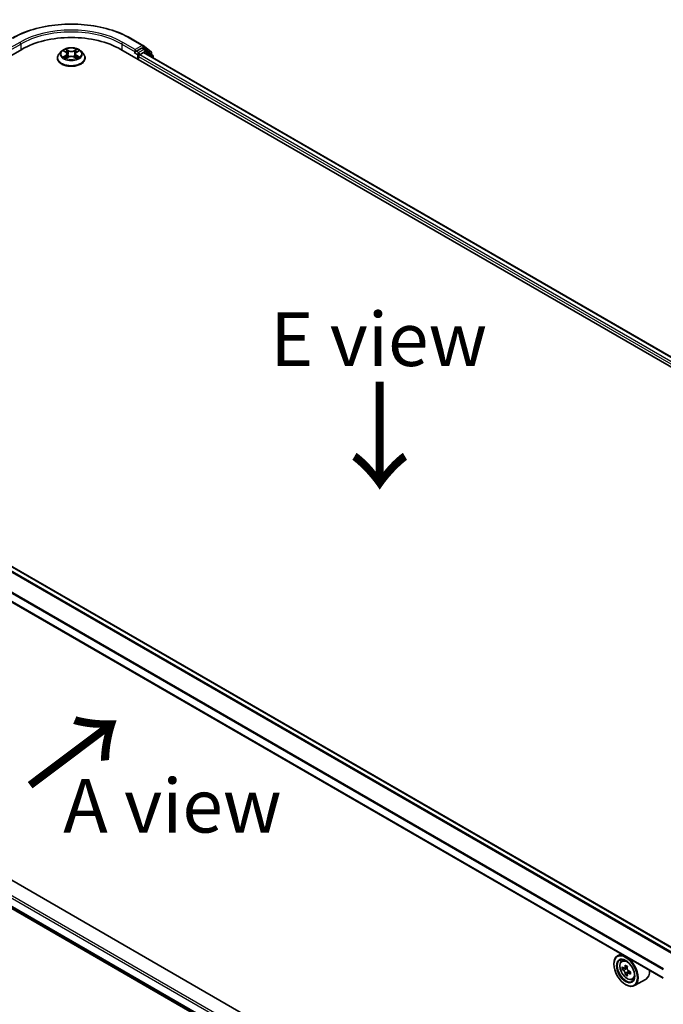
# Model space of a CAD drawing. Units: millimetres. Extents: x 0 to 8271, y 0 to 1405.
# Drawn here: x 134 to 209, y 403 to 518 of the extents above; entities that cross this region are included whole.
import ezdxf

# ---------------------------------------------------------------- set-up
doc = ezdxf.new("R2010")
doc.units = ezdxf.units.MM
for name, color, linetype, lineweight in [('Dimension (ISO)', 7, 'Continuous', 18), ('Dimension (ISO) @ 1', 7, 'Continuous', 18), ('Symbol (ISO)', 7, 'Continuous', 18), ('Visible (ISO)', 7, 'Continuous', 35), ('Visible Narrow (ISO)', 7, 'Continuous', 25)]:
    doc.layers.add(name, color=color, linetype=linetype, lineweight=lineweight)
doc.styles.add('Note Text (TK)', font='MS PGothic.ttf')
doc.dimstyles.new('Default - Method 1b (TK)', dxfattribs={"dimscale": 2.5, "dimtxt": 2.5, "dimasz": 2.5, "dimexe": 1, "dimexo": 1.5, "dimgap": 1, "dimtad": 1, "dimrnd": 1e-08, "dimdsep": 46, "dimtxsty": 'Note Text (TK)', "dimblk": 'OPEN', "dimcen": 0.09, "dimdle": 5, "dimclrd": 100, "dimclre": 100, "dimclrt": 7, "dimadec": 1, "dimazin": 1, "dimtfac": 1, "dimtmove": 0, "dimatfit": 3, "dimldrblk": 'OPEN', "dimfxl": 1, "dimtolj": 1, "dimlwd": -1, "dimlwe": -1, "dimarcsym": 0})

# ---------------------------------------------------------------- blocks, each defined once
blk = doc.blocks.new('_Open')
at = {"color": 0, "linetype": 'ByBlock', "lineweight": -2}
for p, q in [((-1, 0.167), (0, 0)), ((-1, -0.167), (0, 0)), ((0, 0), (-1, 0))]:
    blk.add_line(p, q, dxfattribs=at)
blk = doc.blocks.new('*D39')
at = {"layer": 'Defpoints', "color": 0}
for p in [(86.82, 450.32), (39.58, 423.05), (228.24, 368.67)]:
    blk.add_point(p, dxfattribs=at)
at = {"layer": 'Dimension (ISO)', "color": 100}
for p, q in [((83.07, 448.16), (37.08, 421.6)), ((175.59, 344.52), (45, 419.92)), ((224.49, 366.51), (178.51, 339.95))]:
    blk.add_line(p, q, dxfattribs=at)
at = {"layer": 'Dimension (ISO)', "color": 100, "xscale": 6.25, "yscale": 6.25, "zscale": 6.25}
for p, rotation in [((39.58, 423.05), 150.0000000000001), ((181.01, 341.4), 330.0000000000001)]:
    blk.add_blockref('_Open', p, dxfattribs=dict(at, rotation=rotation))
at = {"layer": 'Dimension (ISO)', "color": 7, "insert": (107.85, 389.47), "char_height": 6.25, "attachment_point": 4, "rotation": 330, "style": 'Note Text (TK)'}
blk.add_mtext('\\A1;{\\Q30.000;\\W0.816;\\H0.816x;360}', dxfattribs=at)

msp = doc.modelspace()

# ---------------------------------------------------------------- linework, layer by layer
at = {"layer": 'Visible (ISO)'}
for p, q in [((147.2699, 515.3443), (148.7234, 514.5051)), ((148.7449, 514.4904), (149.6643, 513.7472)), ((87.452, 486.8359), (134.5924, 514.0525)), ((139.2278, 513.83), (138.9522, 513.5225)), ((139.4991, 513.864), (139.7348, 513.7228)), ((139.777, 513.0222), (140.0232, 513.1591)), ((139.8799, 513.5288), (139.9255, 513.1047)), ((140.7095, 513.1585), (140.9549, 513.0213)), ((140.8544, 513.5273), (140.8088, 513.103)), ((141.0005, 513.7218), (141.2368, 513.8628)), ((141.5065, 513.83), (141.7821, 513.5225)), ((146.1419, 514.0525), (271.8497, 441.475)), ((147.7965, 513.6813), (147.8017, 513.6843)), ((147.8311, 514.0298), (147.8311, 513.7576)), ((148.6005, 514.2018), (147.9489, 513.8257)), ((148.2239, 512.8504), (148.2239, 513.2133)), ((148.3417, 513.4174), (148.7763, 513.6683)), ((148.9588, 514.0513), (148.6838, 514.2101)), ((148.8319, 513.6738), (270.5003, 443.4286)), ((149.8607, 513.3249), (148.9802, 514.0366)), ((149.7262, 513.6176), (149.7262, 513.4337)), ((149.9226, 513.0441), (149.9226, 513.1953)), ((138.756, 513.0318), (138.756, 513.0503)), ((141.9783, 513.0318), (141.9783, 513.0503)), ((210.9207, 409.0303), (89.2638, 479.2689)), ((209.3791, 405.7704), (87.7615, 475.9864)), ((88.6903, 439.7217), (209.3791, 370.042)), ((203.6174, 376.6749), (94.5392, 439.6512)), ((204.4525, 408.6148), (204.0281, 408.3698)), ((204.5207, 407.7802), (204.706, 407.943)), ((203.6139, 407.4089), (203.6139, 407.4543)), ((204.8194, 406.9391), (204.5829, 406.8026)), ((205.191, 407.1415), (204.8603, 406.9506)), ((204.9214, 406.9859), (205.0926, 406.888)), ((205.5514, 406.5302), (205.2181, 406.3378)), ((205.2801, 406.5654), (205.2809, 406.374)), ((205.1822, 406.2981), (204.9529, 406.1657)), ((205.7638, 405.6272), (205.9974, 405.7062)), ((207.3638, 405.6769), (206.0281, 404.9057)), ((204.9889, 405.0275), (205.0281, 405.0048))]:
    msp.add_line(p, q, dxfattribs=at)
for centre, start, end in [((148.6401, 514.3608), 51.051724, 60), ((148.8755, 513.907), 51.051724, 60), ((149.5595, 513.6176), 0, 51.051724), ((149.756, 513.1953), 0, 51.051724)]:
    msp.add_arc(centre, 0.1667, start, end, dxfattribs=at)
for centre, major_axis, ratio, start_param, end_param in [((140.3672, 510.7184), (8.1667, 0), 0.57735027, 0.78539816, 2.35619449), ((148.6005, 514.0658), (0.0833, 0.1443), 0.57735027, 0, 0.78539816), ((147.7132, 513.8257), (0.0833, -0.1443), 0.57735027, 5.49778714, 7.06858347), ((148.3417, 513.2813), (-0.0833, -0.1443), 0.57735027, 3.92699082, 5.49778714), ((148.7763, 513.5776), (0.0556, 0.0962), 0.57735027, 0, 0.78539816), ((205.0281, 406.6378), (1, -1.7321), 0.57735027, 5.49778714, 10.21017612), ((205.0281, 406.6378), (0.7222, -1.2509), 0.57735027, 2.37524496, 7.049533), ((207.394, 408.568), (-1.9756, -3.4552), 0.58013766, 5.45172251, 5.53898868), ((207.8845, 408.4293), (-4.0365, -0.0169), 0.57454936, 0.6100906, 0.67439196), ((207.8856, 408.1451), (4.0365, 0.0169), 0.57454936, 3.75168325, 3.81598461), ((207.7623, 408.3574), (-2.0036, -3.5042), 0.58013766, 5.32245615, 5.38675751), ((207.7623, 408.3574), (-2.0036, -3.5042), 0.58013766, 5.60395367, 5.66825503), ((207.8827, 408.8556), (-3.9801, -0.0166), 0.57454936, 0.73935695, 0.82662312), ((205.0935, 406.6721), (0.1319, -0.2285), 0.57735027, 1.80720384, 2.36103412), ((208.0078, 408.217), (2.0036, 3.5042), 0.58013766, 2.1808635, 2.24516486), ((205.0935, 406.6721), (0.1319, -0.2285), 0.57735027, 0.79023779, 1.35899882), ((207.8845, 408.4293), (-4.0365, -0.0169), 0.57454936, 0.89158811, 0.95588947), ((207.8856, 408.1451), (4.0365, 0.0169), 0.57454936, 4.03318076, 4.09748212), ((208.3761, 408.0065), (1.9756, 3.4552), 0.58013766, 2.31012985, 2.39739602), ((206.3638, 407.4089), (1, -1.7321), 0.57735027, 0, 0.84814375), ((207.8874, 407.7189), (3.9801, 0.0166), 0.57454936, 3.8809496, 3.96821577), ((208.0078, 408.217), (2.0036, 3.5042), 0.58013766, 2.46236101, 2.52666237)]:
    msp.add_ellipse(centre, major_axis=major_axis, ratio=ratio, start_param=start_param, end_param=end_param, dxfattribs=at)
for major_axis in [(-0.9722, 1.6839), (0.75, -1.299)]:
    msp.add_ellipse((204.9889, 406.6151), major_axis=major_axis, ratio=0.57735027, dxfattribs=at)
for points, knots in [([(133.4644, 515.3443), (134.1916, 515.7642), (135.0307, 516.1158), (136.8528, 516.6518), (137.8356, 516.8361), (139.851, 517.0204), (140.8833, 517.0204), (142.8987, 516.8361), (143.8815, 516.6518), (145.7036, 516.1158), (146.5427, 515.7642), (147.2699, 515.3443)], [3.14159265, 3.14159265, 3.14159265, 3.14159265, 3.45575192, 3.45575192, 3.76991118, 3.76991118, 4.08407045, 4.08407045, 4.39822972, 4.39822972, 4.71238898, 4.71238898, 4.71238898, 4.71238898]), ([(141.5065, 513.83), (141.4383, 513.906), (141.3518, 513.9727), (141.1475, 514.0876), (141.0285, 514.1349), (140.7731, 514.2039), (140.6368, 514.2257), (140.3604, 514.2425), (140.2205, 514.2376), (139.9497, 514.2015), (139.819, 514.1704), (139.5786, 514.0837), (139.4691, 514.028), (139.3204, 513.9215), (139.2705, 513.8776), (139.2278, 513.83)], [1.26427541, 1.26427541, 1.26427541, 1.26427541, 1.58528834, 1.58528834, 1.91971694, 1.91971694, 2.25279439, 2.25279439, 2.58410783, 2.58410783, 2.91584374, 2.91584374, 3.2498217, 3.2498217, 3.45073484, 3.45073484, 3.45073484, 3.45073484]), ([(138.9522, 513.5225), (138.9274, 513.4948), (138.9046, 513.4662), (138.8636, 513.4071), (138.8452, 513.3767), (138.8134, 513.3144), (138.8, 513.2825), (138.7782, 513.2175), (138.7699, 513.1845), (138.7588, 513.1177), (138.756, 513.084), (138.756, 513.0503)], [3.450734843, 3.450734843, 3.450734843, 3.450734843, 3.546248165, 3.546248165, 3.641761488, 3.641761488, 3.73727481, 3.73727481, 3.832788133, 3.832788133, 3.928301455, 3.928301455, 3.928301455, 3.928301455]), ([(139.6045, 513.1409), (139.6145, 513.1325), (139.6254, 513.1241), (139.6487, 513.1074), (139.6611, 513.099), (139.6875, 513.0826), (139.7015, 513.0744), (139.731, 513.0585), (139.7464, 513.0507), (139.7719, 513.0387), (139.7815, 513.0343), (139.7913, 513.0301)], [4.534884291, 4.534884291, 4.534884291, 4.534884291, 4.605040228, 4.605040228, 4.675196165, 4.675196165, 4.745352103, 4.745352103, 4.81550804, 4.81550804, 4.85620307, 4.85620307, 4.85620307, 4.85620307]), ([(139.8799, 513.5288), (139.8783, 513.5439), (139.8749, 513.5588), (139.8645, 513.588), (139.8576, 513.6022), (139.8406, 513.6295), (139.8305, 513.6427), (139.8076, 513.6678), (139.7948, 513.6798), (139.7666, 513.7023), (139.7512, 513.7129), (139.7348, 513.7228)], [0.848612157, 0.848612157, 0.848612157, 0.848612157, 0.989558333, 0.989558333, 1.130504508, 1.130504508, 1.271450683, 1.271450683, 1.412396859, 1.412396859, 1.553343034, 1.553343034, 1.553343034, 1.553343034]), ([(140.7095, 513.1585), (140.6725, 513.1792), (140.6304, 513.1964), (140.5398, 513.2224), (140.4912, 513.2313), (140.3919, 513.2403), (140.3411, 513.2403), (140.2417, 513.2315), (140.1932, 513.2227), (140.1024, 513.1968), (140.0603, 513.1797), (140.0232, 513.1591)], [1.58824962, 1.58824962, 1.58824962, 1.58824962, 1.89542757, 1.89542757, 2.20260552, 2.20260552, 2.50978346, 2.50978346, 2.81696141, 2.81696141, 3.12413936, 3.12413936, 3.12413936, 3.12413936]), ([(141.0005, 513.7218), (140.9839, 513.7119), (140.9684, 513.7013), (140.9401, 513.6787), (140.9271, 513.6668), (140.9041, 513.6416), (140.894, 513.6284), (140.8769, 513.6009), (140.8699, 513.5867), (140.8595, 513.5574), (140.856, 513.5424), (140.8544, 513.5273)], [3.159045946, 3.159045946, 3.159045946, 3.159045946, 3.300516377, 3.300516377, 3.441986808, 3.441986808, 3.583457238, 3.583457238, 3.724927669, 3.724927669, 3.8663981, 3.8663981, 3.8663981, 3.8663981]), ([(140.9409, 513.0292), (140.9508, 513.0334), (140.9605, 513.0378), (140.9861, 513.0498), (141.0016, 513.0576), (141.0312, 513.0735), (141.0452, 513.0816), (141.0718, 513.0981), (141.0843, 513.1064), (141.1077, 513.1232), (141.1186, 513.1316), (141.1286, 513.1399)], [6.139026184, 6.139026184, 6.139026184, 6.139026184, 6.180079861, 6.180079861, 6.250223799, 6.250223799, 6.320367737, 6.320367737, 6.390511675, 6.390511675, 6.460655613, 6.460655613, 6.460655613, 6.460655613]), ([(141.9783, 513.0503), (141.9783, 513.084), (141.9755, 513.1177), (141.9644, 513.1845), (141.9561, 513.2175), (141.9343, 513.2825), (141.9209, 513.3144), (141.8891, 513.3767), (141.8707, 513.4071), (141.8297, 513.4662), (141.8069, 513.4948), (141.7821, 513.5225)], [0.786708802, 0.786708802, 0.786708802, 0.786708802, 0.882222124, 0.882222124, 0.977735446, 0.977735446, 1.073248769, 1.073248769, 1.168762091, 1.168762091, 1.264275414, 1.264275414, 1.264275414, 1.264275414]), ([(147.8017, 513.6843), (147.8066, 513.6871), (147.8114, 513.6905), (147.8232, 513.6999), (147.8307, 513.7072), (147.8458, 513.7234), (147.8534, 513.7323), (147.8739, 513.7567), (147.8882, 513.7741), (147.9182, 513.8043), (147.934, 513.8171), (147.9489, 513.8257)], [0.0229880286, 0.0229880286, 0.0229880286, 0.0229880286, 0.0270534015, 0.0270534015, 0.0330033777, 0.0330033777, 0.038953354, 0.038953354, 0.0503345484, 0.0503345484, 0.0617157428, 0.0617157428, 0.0617157428, 0.0617157428]), ([(138.756, 513.0318), (138.756, 512.9325), (138.7822, 512.8334), (138.8838, 512.6436), (138.961, 512.5533), (139.1603, 512.3894), (139.284, 512.3166), (139.564, 512.1977), (139.7203, 512.1518), (140.0489, 512.0913), (140.2212, 512.0767), (140.5647, 512.0799), (140.7358, 512.0977), (141.0604, 512.1642), (141.2138, 512.2128), (141.4877, 512.3369), (141.6081, 512.4124), (141.8023, 512.5838), (141.8765, 512.6797), (141.9593, 512.8625), (141.9783, 512.9471), (141.9783, 513.0318)], [3.92830146, 3.92830146, 3.92830146, 3.92830146, 4.22801203, 4.22801203, 4.54042301, 4.54042301, 4.86491605, 4.86491605, 5.19064399, 5.19064399, 5.51539447, 5.51539447, 5.83974932, 5.83974932, 6.16458342, 6.16458342, 6.49038082, 6.49038082, 6.81429587, 6.81429587, 7.06989411, 7.06989411, 7.06989411, 7.06989411]), ([(204.5207, 407.7802), (204.4611, 407.7278), (204.4136, 407.6609), (204.3408, 407.4997), (204.3186, 407.4031), (204.3031, 407.1888), (204.3119, 407.0699), (204.3604, 406.8261), (204.4, 406.7011), (204.5053, 406.458), (204.5707, 406.3398), (204.721, 406.1209), (204.8058, 406.0202), (204.9877, 405.8457), (205.0849, 405.7721), (205.2838, 405.6607), (205.3856, 405.6229), (205.5807, 405.5924), (205.6746, 405.5977), (205.7615, 405.6264), (205.7626, 405.6268), (205.7638, 405.6272)], [2.46629814, 2.46629814, 2.46629814, 2.46629814, 2.74479435, 2.74479435, 3.05661319, 3.05661319, 3.39024812, 3.39024812, 3.72458968, 3.72458968, 4.0566721, 4.0566721, 4.38852667, 4.38852667, 4.72235751, 4.72235751, 5.05708163, 5.05708163, 5.37377846, 5.37377846, 5.37800424, 5.37800424, 5.37800424, 5.37800424]), ([(204.7376, 406.968), (204.7584, 406.9532), (204.7812, 406.943), (204.8241, 406.937), (204.8444, 406.9412), (204.8774, 406.9607), (204.8924, 406.9772), (204.9142, 407.0213), (204.9209, 407.0488), (204.9233, 407.0773)], [0, 0, 0, 0, 0.0179369429, 0.0179369429, 0.0358738858, 0.0358738858, 0.0538108287, 0.0538108287, 0.0717477716, 0.0717477716, 0.0717477716, 0.0717477716]), ([(204.9263, 406.3611), (204.9237, 406.3867), (204.9167, 406.417), (204.8945, 406.4794), (204.8793, 406.5115), (204.8459, 406.569), (204.8256, 406.598), (204.7824, 406.6481), (204.7596, 406.669), (204.7388, 406.6838)], [0, 0, 0, 0, 0.0179369429, 0.0179369429, 0.0358738858, 0.0358738858, 0.0538108287, 0.0538108287, 0.0717477716, 0.0717477716, 0.0717477716, 0.0717477716]), ([(205.1689, 406.9369), (205.1664, 406.9084), (205.169, 406.8756), (205.1853, 406.8098), (205.199, 406.7768), (205.2324, 406.7194), (205.2542, 406.6911), (205.3033, 406.6445), (205.3305, 406.6261), (205.3564, 406.6142)], [0, 0, 0, 0, 0.0179369429, 0.0179369429, 0.0358738858, 0.0358738858, 0.0538108287, 0.0538108287, 0.0717477716, 0.0717477716, 0.0717477716, 0.0717477716]), ([(205.3575, 406.3301), (205.3316, 406.3419), (205.3045, 406.3495), (205.2557, 406.3521), (205.234, 406.3471), (205.2009, 406.3277), (205.1874, 406.3119), (205.1715, 406.2713), (205.1692, 406.2463), (205.1718, 406.2208)], [0, 0, 0, 0, 0.0179369429, 0.0179369429, 0.0358738858, 0.0358738858, 0.0538108287, 0.0538108287, 0.0717477716, 0.0717477716, 0.0717477716, 0.0717477716])]:
    msp.add_open_spline(points, degree=3, knots=knots, dxfattribs=at)
at = {"layer": 'Visible Narrow (ISO)'}
for p, q in [((134.3567, 514.869), (132.9032, 514.0298)), ((132.9032, 513.7576), (134.4746, 514.6648)), ((134.4746, 514.6648), (134.4746, 513.9844)), ((146.2597, 514.6648), (147.8311, 513.7576)), ((146.2597, 514.6648), (146.2597, 513.9844)), ((147.8311, 514.0298), (146.3776, 514.869)), ((147.1866, 515.3361), (148.6401, 514.4969)), ((148.6401, 514.4969), (147.8311, 514.0298)), ((148.6005, 514.2018), (148.758, 514.2928)), ((148.758, 514.2928), (149.6774, 513.5496)), ((139.7196, 513.341), (139.4183, 513.1613)), ((139.42, 513.9017), (139.7205, 513.7216)), ((139.5501, 513.1962), (139.7395, 513.3092)), ((139.7247, 512.984), (140.0367, 513.1575)), ((140.0384, 513.9047), (139.7272, 514.0786)), ((139.7395, 513.3092), (139.759, 513.0447)), ((139.8235, 513.9818), (140.0191, 513.8725)), ((140.0191, 513.8725), (139.991, 513.4791)), ((140.696, 513.157), (141.0071, 512.983)), ((141.0096, 514.0776), (140.6976, 513.9042)), ((140.7168, 513.872), (140.913, 513.981)), ((140.7168, 513.872), (140.7448, 513.4785)), ((140.9939, 513.3082), (140.9744, 513.0443)), ((140.9939, 513.3082), (141.1828, 513.195)), ((141.3143, 513.1599), (141.0138, 513.34)), ((141.0147, 513.7206), (141.316, 513.9003)), ((147.7132, 513.6896), (148.106, 513.4628)), ((148.2239, 513.6669), (147.9489, 513.8257)), ((148.106, 513.4628), (148.106, 512.9184)), ((148.8755, 514.0431), (148.2239, 513.6669)), ((148.2239, 513.2133), (270.0034, 442.9039)), ((148.3417, 513.4628), (148.9933, 513.839)), ((148.3417, 513.4174), (148.3417, 513.4628)), ((270.0792, 443.1323), (148.3417, 513.4174)), ((148.6005, 514.2018), (148.8755, 514.0431)), ((148.7763, 513.6683), (270.4678, 443.4098)), ((148.9933, 513.839), (149.8738, 513.1273)), ((149.6774, 513.5496), (149.6774, 513.4731)), ((149.8738, 513.1273), (149.8738, 513.0723)), ((88.6855, 478.9422), (210.3486, 408.7)), ((210.4373, 408.7511), (88.7459, 479.0097)), ((89.1805, 479.2606), (210.8719, 409.0021)), ((87.727, 477.0278), (209.3791, 406.7919)), ((209.3849, 406.8676), (87.7452, 477.0964)), ((209.3791, 405.8268), (87.727, 476.0627)), ((87.727, 441.4977), (209.3791, 371.2618)), ((209.3791, 371.5339), (87.8448, 441.7018)), ((209.3791, 370.2967), (87.727, 440.5326)), ((87.7452, 440.485), (209.3791, 370.2596)), ((209.3791, 370.0425), (88.6855, 439.725)), ((204.7388, 406.6838), (205.0926, 406.888)), ((204.9233, 407.0773), (205.1296, 407.1964)), ((205.2801, 406.5654), (204.9263, 406.3611)), ((205.562, 406.4481), (205.3575, 406.3301))]:
    msp.add_line(p, q, dxfattribs=at)
for centre, major_axis, ratio, start_param, end_param in [((140.3672, 511.3988), (9.6442, 0), 0.57735027, 0.78539816, 2.35619449), ((140.3672, 511.2628), (8.3333, 0), 0.57735027, 0.78539816, 2.35619449), ((140.3672, 511.3988), (-8.5, 0), 0.57735027, 3.92699082, 5.49778714), ((134.3567, 514.7329), (-0.0833, 0.1443), 0.57735027, 3.92699082, 5.49778714), ((146.3776, 514.7329), (0.0833, 0.1443), 0.57735027, 0.78539816, 2.35619449), ((147.1866, 515.2), (0.0833, 0.1443), 0.57735027, 0, 0.78539816), ((148.6401, 514.3608), (0.0833, 0.1443), 0.57735027, 0, 0.78539816), ((148.6401, 514.3608), (-0.0833, 0.1443), 0.57735027, 3.92699082, 5.49778714), ((148.6401, 514.3608), (0.1048, 0.1296), 0.8131434, 4.83973301, 6.28318531), ((140.3672, 513.0997), (-1.5932, 0), 0.57735027, 5.8056187, 9.90234457), ((140.3672, 513.4895), (-1.2829, 0), 0.57735027, 5.8056187, 9.90234457), ((140.3672, 513.5308), (1.1445, 0), 0.57735027, 3.73499566, 4.1163647), ((140.3672, 513.5308), (-1.1445, 0), 0.57735027, 5.30579198, 5.68716103), ((139.57, 513.1871), (-0.0054, -0.0273), 0.77909575, 4.52657593, 5.9217581), ((139.6505, 513.1293), (-0.0236, -0.0146), 0.72935023, 5.16211572, 5.77734004), ((140.3672, 513.4048), (0.8957, 0), 0.57735027, 2.17498368, 2.41952974), ((139.3787, 513.5316), (0.4745, 0), 0.57735027, 5.5139298, 7.04981954), ((139.7196, 513.3183), (0.0142, -0.0239), 0.58659461, 0.86446195, 2.34799181), ((139.7205, 513.6989), (0.0143, 0.0238), 0.58808136, 0, 0.79495783), ((139.3787, 513.5109), (0.5022, 0), 0.57735027, 5.5139298, 6.34508866), ((139.8042, 513.9723), (-0.0227, -0.016), 0.18558016, 1.04420665, 2.43938882), ((139.8725, 513.8286), (-0.0268, -0.0074), 0.22263947, 3.85052262, 5.20594574), ((139.9718, 513.4696), (-0.0268, -0.0074), 0.22260613, 3.85051592, 5.20156187), ((140.0384, 513.882), (-0.0136, -0.0242), 0.56795549, 3.91904874, 5.4025786), ((140.3684, 514.0808), (0.5022, 0), 0.57735027, 3.94313347, 5.47902321), ((140.0367, 513.1348), (-0.0135, 0.0243), 0.56641591, 5.50699471, 6.28318531), ((140.3659, 512.9601), (0.4745, 0), 0.57735027, 0.80154082, 2.33743056), ((140.3684, 514.1015), (-0.4745, 0), 0.57735027, 0.80154082, 2.33743056), ((140.696, 513.1343), (0.0136, 0.0242), 0.56795549, 0, 0.77745608), ((140.6976, 513.8815), (0.0135, -0.0243), 0.56641591, 0.88187219, 2.36540205), ((140.764, 513.469), (-0.0268, 0.0074), 0.22316342, 4.22110036, 5.57214631), ((141.3556, 513.5301), (-0.4745, 0), 0.57735027, 5.5139298, 7.04981954), ((140.8637, 513.8279), (-0.0268, 0.0074), 0.2231967, 4.21671646, 5.57213958), ((141.3556, 513.5094), (-0.5022, 0), 0.57735027, 6.22128195, 7.04981954), ((140.3672, 513.4048), (0.8957, 0), 0.57735027, 0.71987777, 0.9639877), ((140.9322, 513.9715), (-0.0227, 0.0161), 0.18436632, 0.70398241, 2.09916458), ((141.0138, 513.3173), (-0.0143, -0.0238), 0.58808136, 3.93655049, 5.42008035), ((141.0147, 513.698), (-0.0142, 0.0239), 0.58659461, 5.48958447, 6.28318531), ((140.3672, 513.5308), (1.1445, 0), 0.57735027, 5.30579198, 5.68716103), ((140.3672, 513.5308), (-1.1445, 0), 0.57735027, 3.73499566, 4.1163647), ((141.0825, 513.1282), (-0.0236, 0.0146), 0.73012151, 3.65114592, 4.26000204), ((141.1629, 513.1859), (0.0053, -0.0273), 0.78041072, 0.36076975, 1.75595192), ((148.2239, 513.5308), (-0.0833, -0.1443), 0.57735027, 3.92699082, 5.49778714), ((148.2239, 513.5308), (0.1667, 0), 0.57735027, 3.92699082, 5.49778714), ((148.2239, 513.5308), (-0.0833, 0.1443), 0.57735027, 3.92699082, 5.49778714), ((148.8755, 513.907), (0.0833, 0.1443), 0.57735027, 0, 0.78539816), ((148.8755, 513.907), (-0.0833, 0.1443), 0.57735027, 3.92699082, 5.49778714), ((148.8755, 513.907), (0.1048, 0.1296), 0.8131434, 4.83973301, 6.28318531), ((149.5595, 513.6176), (0.1048, 0.1296), 0.8131434, 4.83973301, 6.28318531), ((149.5595, 513.6176), (0.1667, 0), 0.57735027, 5.49778714, 6.28318531), ((149.756, 513.1953), (0.1048, 0.1296), 0.8131434, 4.83973301, 6.28318531), ((149.756, 513.1953), (0.1667, 0), 0.57735027, 5.49778714, 6.28318531), ((140.3672, 513.0503), (-1.6111, 0), 0.57735027, 0, 3.14159265), ((140.3672, 513.0318), (1.6111, 0), 0.57735027, 3.14159265, 6.28318531), ((205.214, 406.7451), (-0.6257, 1.0837), 0.57735027, 5.85940152, 6.39812858), ((205.214, 406.7451), (0.6257, -1.0837), 0.57735027, 6.16824203, 6.70696909)]:
    msp.add_ellipse(centre, major_axis=major_axis, ratio=ratio, start_param=start_param, end_param=end_param, dxfattribs=at)
for centre, major_axis in [((140.3672, 513.5308), (1.1897, 0)), ((205.1514, 406.709), (0.587, -1.0166))]:
    msp.add_ellipse(centre, major_axis=major_axis, ratio=0.57735027, dxfattribs=at)
for points, knots in [([(139.5501, 513.1962), (139.5408, 513.1945), (139.5304, 513.1925), (139.5021, 513.1866), (139.4834, 513.1821), (139.449, 513.1721), (139.4336, 513.167), (139.4183, 513.1613)], [-0.0320559737, -0.0320559737, -0.0320559737, -0.0320559737, -0.0236501899, -0.0236501899, -0.0102009359, -0.0102009359, 0.0003383294, 0.0003383294, 0.0003383294, 0.0003383294]), ([(139.4183, 513.1613), (139.4351, 513.1649), (139.452, 513.1671), (139.4894, 513.1696), (139.5095, 513.1691), (139.5386, 513.1663), (139.5488, 513.1647), (139.5575, 513.1631)], [-0.0003383294, -0.0003383294, -0.0003383294, -0.0003383294, 0.0102009359, 0.0102009359, 0.0236501899, 0.0236501899, 0.0320559737, 0.0320559737, 0.0320559737, 0.0320559737]), ([(139.5529, 513.8318), (139.5484, 513.8368), (139.5436, 513.8416), (139.5266, 513.8567), (139.5133, 513.8656), (139.4871, 513.8798), (139.4743, 513.8854), (139.4476, 513.895), (139.4337, 513.8988), (139.42, 513.9017)], [0.0018876991, 0.0018876991, 0.0018876991, 0.0018876991, 0.0059340385, 0.0059340385, 0.0154285, 0.0154285, 0.0237449879, 0.0237449879, 0.0323943032, 0.0323943032, 0.0323943032, 0.0323943032]), ([(139.42, 513.9017), (139.4325, 513.897), (139.4451, 513.8918), (139.4696, 513.8804), (139.4814, 513.8743), (139.495, 513.8665), (139.4971, 513.8653), (139.4992, 513.864)], [-0.0323943032, -0.0323943032, -0.0323943032, -0.0323943032, -0.0237449879, -0.0237449879, -0.0154285, -0.0154285, -0.0138982898, -0.0138982898, -0.0138982898, -0.0138982898]), ([(139.6307, 513.1384), (139.6209, 513.1541), (139.609, 513.1671), (139.5817, 513.1865), (139.5665, 513.193), (139.5501, 513.1962)], [0, 0, 0, 0, 0.0145850634, 0.0145850634, 0.0289828459, 0.0289828459, 0.0289828459, 0.0289828459]), ([(139.5575, 513.1631), (139.5722, 513.1603), (139.5859, 513.1545), (139.6003, 513.1442), (139.6024, 513.1426), (139.6045, 513.1408)], [-0.0289828459, -0.0289828459, -0.0289828459, -0.0289828459, -0.0145850634, -0.0145850634, -0.0119905736, -0.0119905736, -0.0119905736, -0.0119905736]), ([(139.8235, 513.9818), (139.8144, 513.9907), (139.8056, 513.9998), (139.7833, 514.0231), (139.7703, 514.037), (139.7471, 514.0602), (139.7371, 514.0698), (139.7272, 514.0786)], [-0.0320559737, -0.0320559737, -0.0320559737, -0.0320559737, -0.0236501899, -0.0236501899, -0.0102009359, -0.0102009359, 0.0003383294, 0.0003383294, 0.0003383294, 0.0003383294]), ([(139.7272, 514.0786), (139.7333, 514.0689), (139.7395, 514.0578), (139.7544, 514.0302), (139.7631, 514.013), (139.7801, 513.9836), (139.7872, 513.9719), (139.7954, 513.9606)], [-0.0003383294, -0.0003383294, -0.0003383294, -0.0003383294, 0.0102009359, 0.0102009359, 0.0236501899, 0.0236501899, 0.0320559737, 0.0320559737, 0.0320559737, 0.0320559737]), ([(139.7954, 513.9606), (139.8094, 513.9413), (139.8219, 513.9203), (139.8432, 513.8764), (139.8519, 513.8534), (139.8583, 513.8304)], [-0.0289828459, -0.0289828459, -0.0289828459, -0.0289828459, -0.0145850634, -0.0145850634, 0, 0, 0, 0]), ([(139.8917, 513.8381), (139.8847, 513.8635), (139.8752, 513.8889), (139.8521, 513.9373), (139.8386, 513.9604), (139.8235, 513.9818)], [0, 0, 0, 0, 0.0145850634, 0.0145850634, 0.0289828459, 0.0289828459, 0.0289828459, 0.0289828459]), ([(139.8583, 513.8304), (139.8749, 513.7705), (139.8915, 513.7107), (139.9246, 513.591), (139.9412, 513.5312), (139.9577, 513.4714)], [-0.0687798542, -0.0687798542, -0.0687798542, -0.0687798542, -0.0343899271, -0.0343899271, 0, 0, 0, 0]), ([(139.991, 513.4791), (139.9745, 513.5389), (139.9579, 513.5988), (139.9248, 513.7185), (139.9083, 513.7783), (139.8917, 513.8381)], [0, 0, 0, 0, 0.0343899271, 0.0343899271, 0.0687798542, 0.0687798542, 0.0687798542, 0.0687798542]), ([(139.9577, 513.4714), (139.9814, 513.3859), (140.0086, 513.302), (140.0455, 513.2054), (140.0512, 513.1908), (140.0571, 513.1763)], [-0.0982412545, -0.0982412545, -0.0982412545, -0.0982412545, -0.0491206273, -0.0491206273, -0.0403472066, -0.0403472066, -0.0403472066, -0.0403472066]), ([(140.0836, 513.1877), (140.0783, 513.2016), (140.0732, 513.2156), (140.0388, 513.3111), (140.0133, 513.3944), (139.991, 513.4791)], [0.0406872693, 0.0406872693, 0.0406872693, 0.0406872693, 0.0491206273, 0.0491206273, 0.0982412545, 0.0982412545, 0.0982412545, 0.0982412545]), ([(140.7448, 513.4785), (140.7225, 513.3939), (140.6969, 513.3106), (140.6624, 513.2148), (140.6571, 513.2005), (140.6517, 513.1863)], [0, 0, 0, 0, 0.0491206273, 0.0491206273, 0.0577568888, 0.0577568888, 0.0577568888, 0.0577568888]), ([(140.678, 513.1747), (140.6841, 513.1896), (140.69, 513.2045), (140.7271, 513.3014), (140.7544, 513.3853), (140.7781, 513.4708)], [-0.0581224599, -0.0581224599, -0.0581224599, -0.0581224599, -0.0491206273, -0.0491206273, 0, 0, 0, 0]), ([(140.8445, 513.8374), (140.8279, 513.7776), (140.8113, 513.7178), (140.7781, 513.5982), (140.7615, 513.5383), (140.7448, 513.4785)], [0, 0, 0, 0, 0.0343899271, 0.0343899271, 0.0687798542, 0.0687798542, 0.0687798542, 0.0687798542]), ([(140.7781, 513.4708), (140.7948, 513.5306), (140.8114, 513.5904), (140.8446, 513.71), (140.8613, 513.7698), (140.8779, 513.8296)], [-0.0687798542, -0.0687798542, -0.0687798542, -0.0687798542, -0.0343899271, -0.0343899271, 0, 0, 0, 0]), ([(140.913, 513.981), (140.8977, 513.9595), (140.8841, 513.9362), (140.861, 513.8878), (140.8515, 513.8626), (140.8445, 513.8374)], [0, 0, 0, 0, 0.014491423, 0.014491423, 0.0289828459, 0.0289828459, 0.0289828459, 0.0289828459]), ([(140.8779, 513.8296), (140.8843, 513.8525), (140.893, 513.8753), (140.9143, 513.9192), (140.9269, 513.9403), (140.941, 513.9598)], [-0.0289828459, -0.0289828459, -0.0289828459, -0.0289828459, -0.014491423, -0.014491423, 0, 0, 0, 0]), ([(141.0096, 514.0776), (141.0014, 514.0704), (140.9932, 514.0627), (140.9768, 514.0466), (140.9688, 514.0383), (140.9512, 514.0202), (140.9417, 514.0102), (140.9257, 513.9936), (140.9194, 513.9873), (140.913, 513.981)], [-0.0323943032, -0.0323943032, -0.0323943032, -0.0323943032, -0.0237449879, -0.0237449879, -0.0154285, -0.0154285, -0.0059340385, -0.0059340385, 0, 0, 0, 0]), ([(140.941, 513.9598), (140.9468, 513.9678), (140.9521, 513.9759), (140.9648, 513.9969), (140.9717, 514.0095), (140.9838, 514.0319), (140.989, 514.0419), (140.9994, 514.0608), (141.0045, 514.0697), (141.0096, 514.0776)], [0, 0, 0, 0, 0.0059340385, 0.0059340385, 0.0154285, 0.0154285, 0.0237449879, 0.0237449879, 0.0323943032, 0.0323943032, 0.0323943032, 0.0323943032]), ([(141.1828, 513.195), (141.1663, 513.1918), (141.151, 513.1852), (141.1239, 513.1658), (141.1121, 513.1529), (141.1024, 513.1373)], [0, 0, 0, 0, 0.014491423, 0.014491423, 0.0289828459, 0.0289828459, 0.0289828459, 0.0289828459]), ([(141.1286, 513.1399), (141.1306, 513.1415), (141.1326, 513.143), (141.1468, 513.1532), (141.1606, 513.1591), (141.1753, 513.1618)], [-0.0168895103, -0.0168895103, -0.0168895103, -0.0168895103, -0.014491423, -0.014491423, 0, 0, 0, 0]), ([(141.1753, 513.1618), (141.1814, 513.163), (141.1883, 513.1641), (141.2077, 513.1665), (141.221, 513.1675), (141.2472, 513.1678), (141.26, 513.1673), (141.2867, 513.1649), (141.3006, 513.1628), (141.3143, 513.1599)], [0, 0, 0, 0, 0.0059340385, 0.0059340385, 0.0154285, 0.0154285, 0.0237449879, 0.0237449879, 0.0323943032, 0.0323943032, 0.0323943032, 0.0323943032]), ([(141.3143, 513.1599), (141.3018, 513.1646), (141.2892, 513.1689), (141.2647, 513.1764), (141.2529, 513.1796), (141.2284, 513.1857), (141.2157, 513.1885), (141.1964, 513.1924), (141.1893, 513.1937), (141.1828, 513.195)], [-0.0323943032, -0.0323943032, -0.0323943032, -0.0323943032, -0.0237449879, -0.0237449879, -0.0154285, -0.0154285, -0.0059340385, -0.0059340385, 0, 0, 0, 0]), ([(141.316, 513.9003), (141.2992, 513.8968), (141.2823, 513.8919), (141.2449, 513.8772), (141.2248, 513.8665), (141.1983, 513.8461), (141.1902, 513.8388), (141.183, 513.8307)], [-0.0003383294, -0.0003383294, -0.0003383294, -0.0003383294, 0.0102009359, 0.0102009359, 0.0236501899, 0.0236501899, 0.0301272003, 0.0301272003, 0.0301272003, 0.0301272003]), ([(141.2368, 513.8628), (141.2477, 513.8692), (141.2588, 513.8752), (141.2853, 513.888), (141.3007, 513.8946), (141.316, 513.9003)], [-0.0181276965, -0.0181276965, -0.0181276965, -0.0181276965, -0.0102009359, -0.0102009359, 0.0003383294, 0.0003383294, 0.0003383294, 0.0003383294]), ([(139.7863, 513.0274), (139.7832, 513.0276), (139.7802, 513.0275), (139.7695, 513.0263), (139.7626, 513.0236), (139.7505, 513.0157), (139.7453, 513.0109), (139.7349, 512.999), (139.7298, 512.9919), (139.7247, 512.984)], [0.0024595516, 0.0024595516, 0.0024595516, 0.0024595516, 0.0059340385, 0.0059340385, 0.0154285, 0.0154285, 0.0237449879, 0.0237449879, 0.0323943032, 0.0323943032, 0.0323943032, 0.0323943032]), ([(139.7247, 512.984), (139.7329, 512.9912), (139.7411, 512.998), (139.7575, 513.0101), (139.7656, 513.0156), (139.7748, 513.021), (139.7759, 513.0216), (139.777, 513.0222)], [-0.0323943032, -0.0323943032, -0.0323943032, -0.0323943032, -0.0237449879, -0.0237449879, -0.0154285, -0.0154285, -0.0143136729, -0.0143136729, -0.0143136729, -0.0143136729]), ([(141.0071, 512.983), (141.001, 512.9927), (140.9948, 513.0011), (140.9799, 513.0166), (140.9712, 513.0226), (140.9561, 513.0264), (140.9511, 513.0268), (140.9457, 513.0265)], [-0.0003383294, -0.0003383294, -0.0003383294, -0.0003383294, 0.0102009359, 0.0102009359, 0.0236501899, 0.0236501899, 0.0296352399, 0.0296352399, 0.0296352399, 0.0296352399]), ([(140.9549, 513.0213), (140.9624, 513.0172), (140.9697, 513.0124), (140.9872, 513), (140.9972, 512.9918), (141.0071, 512.983)], [-0.0177703545, -0.0177703545, -0.0177703545, -0.0177703545, -0.0102009359, -0.0102009359, 0.0003383294, 0.0003383294, 0.0003383294, 0.0003383294])]:
    msp.add_open_spline(points, degree=3, knots=knots, dxfattribs=at)
for points in [[(139.6506, 513.1062), (139.644, 513.117), (139.6373, 513.1277), (139.6307, 513.1384)], [(141.1024, 513.1373), (141.0958, 513.1267), (141.0893, 513.1162), (141.0827, 513.1056)]]:
    msp.add_open_spline(points, degree=3, dxfattribs=at)

# ---------------------------------------------------------------- texts
at = {"layer": 'Symbol (ISO)', "color": 7, "char_height": 6.25, "attachment_point": 5, "line_spacing_factor": 1.5, "style": 'Note Text (TK)'}
for s, insert in [('\\fＭＳ Ｐゴシック|b0|i0;E view', (176.2058, 480.2631)), ('\\fＭＳ Ｐゴシック|b0|i0;A view', (152.1555, 425.8791))]:
    msp.add_mtext(s, dxfattribs=dict(at, insert=insert))
at = {"layer": 'Symbol (ISO)', "color": 7, "char_height": 10, "attachment_point": 4, "line_spacing_factor": 1.5, "style": 'Note Text (TK)'}
for insert, rotation in [((176.1399, 475.8772), 270), ((135.2449, 427.798), 36.9)]:
    msp.add_mtext('\\fMS PGothic|b0|i0;{\\H10.0000;→}', dxfattribs=dict(at, insert=insert, rotation=rotation))

# ---------------------------------------------------------------- dimensions: what is measured, and where the dimension line sits
at = {"layer": 'Dimension (ISO) @ 1', "color": 100}
dim = msp.add_linear_dim(base=(39.5838, 423.0465), p1=(228.2448, 368.6707), p2=(86.8235, 450.3204), angle=330, text='{\\Q30.000;\\W0.816;\\H0.816x;<>}', dimstyle='Default - Method 1b (TK)', override={"dimscale": 1, "dimtxt": 6.25, "dimasz": 6.25, "dimexe": 2.5, "dimexo": 3.75, "dimgap": 2.5, "dimdec": 2, "dimlfac": 2.204541, "dimcen": 0.225, "dimtol": 0, "dimlim": 0, "dimtp": 0, "dimtm": 0, "dimtdec": 2, "dimtix": 0, "dimtofl": 0, "dimtmove": 0, "dimatfit": 1}, dxfattribs=at)
dim.commit()
dim.dimension.update_dxf_attribs({"geometry": '*D39', "text_midpoint": (110.2945, 382.2217), "dimtype": 128})

doc.saveas('drawing.dxf')
